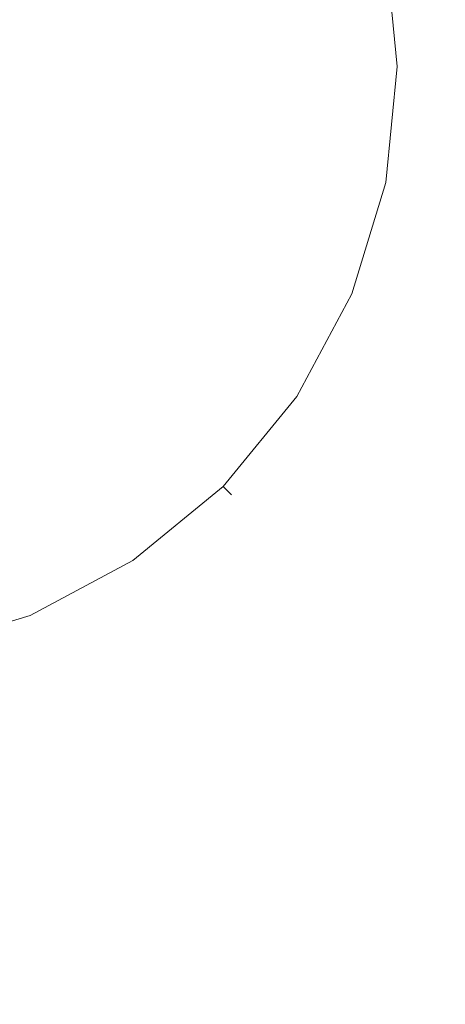
# Model space of a CAD drawing. Extents: x 0 to 290, y -246 to 0.
# Drawn here: x 102 to 105, y -116 to -110 of the extents above; entities that cross this region are included whole.
import ezdxf

# ---------------------------------------------------------------- set-up
doc = ezdxf.new("R2010")
doc.units = 0
doc.header["$MEASUREMENT"] = 0
doc.layers.add('CHROM', color=253, linetype='Continuous')
doc.layers.add('MATERIAL', color=250, linetype='Continuous')

msp = doc.modelspace()

# ---------------------------------------------------------------- linework, layer by layer
at = {"layer": 'CHROM', "lineweight": 0}
for points, invisible_edges in [([(80.0927, -76.0195, 626.2301), (119.9707, -76.0195, 626.2301), (80.0927, -110.2695, 626.2301), (80.0927, -76.0195, 626.2301)], 14), ([(80.0927, -110.2695, 673.2301), (119.9707, -110.2695, 673.2301), (80.0927, -76.0195, 673.2301), (80.0927, -110.2695, 673.2301)], 15), ([(80.0927, -110.2695, 626.2301), (119.9707, -76.0195, 626.2301), (119.9707, -110.2695, 626.2301), (80.0927, -110.2695, 626.2301)], 15), ([(80.0927, -76.0195, 673.2301), (119.9707, -110.2695, 673.2301), (119.9707, -76.0195, 673.2301), (80.0927, -76.0195, 673.2301)], 11), ([(105.9047, -121.1655, 505.3121), (95.3747, -121.1655, 505.3121), (105.9047, -94.8085, 505.3121), (105.9047, -121.1655, 505.3121)], 15), ([(105.9047, -94.8085, 505.3121), (95.3747, -121.1655, 505.3121), (95.3747, -94.8085, 505.3121), (105.9047, -94.8085, 505.3121)], 15), ([(105.9047, -99.5605, 555.3121), (95.3747, -99.5605, 555.3121), (105.9047, -121.3335, 555.3121), (105.9047, -99.5605, 555.3121)], 15), ([(105.9047, -121.3335, 555.3121), (95.3747, -99.5605, 555.3121), (95.3747, -121.3335, 555.3121), (105.9047, -121.3335, 555.3121)], 15), ([(102.4197, -109.5765, 504.5811), (102.9787, -109.3445, 504.5811), (102.4967, -109.8275, 504.5811), (102.4197, -109.5765, 504.5811)], 15), ([(102.4967, -109.8275, 504.5811), (102.9787, -109.3445, 504.5811), (103.0897, -109.7095, 504.5811), (102.4967, -109.8275, 504.5811)], 15), ([(104.0367, -109.5205, 504.6751), (104.3537, -109.4575, 504.8271), (104.0927, -110.0885, 504.6751), (104.0367, -109.5205, 504.6751)], 15), ([(104.0927, -110.0885, 504.6751), (104.3537, -109.4575, 504.8271), (104.4167, -110.0885, 504.8271), (104.0927, -110.0885, 504.6751)], 15), ([(104.3537, -109.4575, 504.8271), (104.5497, -109.4185, 504.9911), (104.4167, -110.0885, 504.8271), (104.3537, -109.4575, 504.8271)], 15), ([(104.4167, -110.0885, 504.8271), (104.5497, -109.4185, 504.9911), (104.6157, -110.0885, 504.9911), (104.4167, -110.0885, 504.8271)], 15), ([(104.6157, -109.4055, 505.1611), (104.5497, -109.4185, 505.3321), (104.6827, -110.0885, 505.1611), (104.6157, -109.4055, 505.1611)], 15), ([(104.5497, -109.4185, 504.9911), (104.6157, -109.4055, 505.1611), (104.6157, -110.0885, 504.9911), (104.5497, -109.4185, 504.9911)], 11), ([(104.6827, -110.0885, 505.1611), (104.5497, -109.4185, 505.3321), (104.6157, -110.0885, 505.3321), (104.6827, -110.0885, 505.1611)], 13), ([(104.6157, -110.0885, 504.9911), (104.6157, -109.4055, 505.1611), (104.6827, -110.0885, 505.1611), (104.6157, -110.0885, 504.9911)], 15), ([(103.6097, -109.6055, 504.5811), (104.0367, -109.5205, 504.6751), (103.6577, -110.0885, 504.5811), (103.6097, -109.6055, 504.5811)], 15), ([(103.6577, -110.0885, 504.5811), (104.0367, -109.5205, 504.6751), (104.0927, -110.0885, 504.6751), (103.6577, -110.0885, 504.5811)], 15), ([(101.8527, -109.9555, 504.5811), (102.4197, -109.5765, 504.5811), (102.4967, -109.8275, 504.5811), (101.8527, -109.9555, 504.5811)], 15), ([(103.0897, -109.7095, 504.5811), (103.6097, -109.6055, 504.5811), (103.1267, -110.0885, 504.5811), (103.0897, -109.7095, 504.5811)], 15), ([(103.1267, -110.0885, 504.5811), (103.6097, -109.6055, 504.5811), (103.6577, -110.0885, 504.5811), (103.1267, -110.0885, 504.5811)], 15), ([(102.4967, -109.8275, 504.5811), (103.0897, -109.7095, 504.5811), (102.5217, -110.0885, 504.5811), (102.4967, -109.8275, 504.5811)], 15), ([(102.5217, -110.0885, 504.5811), (103.0897, -109.7095, 504.5811), (103.1267, -110.0885, 504.5811), (102.5217, -110.0885, 504.5811)], 15), ([(101.8527, -109.9555, 504.5811), (102.4967, -109.8275, 504.5811), (101.8657, -110.0885, 504.5811), (101.8527, -109.9555, 504.5811)], 15), ([(101.8657, -110.0885, 504.5811), (102.4967, -109.8275, 504.5811), (102.5217, -110.0885, 504.5811), (101.8657, -110.0885, 504.5811)], 15), ([(101.8657, -110.0885, 504.5811), (102.5217, -110.0885, 504.5811), (101.8527, -110.2215, 504.5811), (101.8657, -110.0885, 504.5811)], 15), ([(101.8527, -110.2215, 504.5811), (102.5217, -110.0885, 504.5811), (102.4967, -110.3495, 504.5811), (101.8527, -110.2215, 504.5811)], 15), ([(102.5217, -110.0885, 504.5811), (103.1267, -110.0885, 504.5811), (102.4967, -110.3495, 504.5811), (102.5217, -110.0885, 504.5811)], 15), ([(102.4967, -110.3495, 504.5811), (103.1267, -110.0885, 504.5811), (103.0897, -110.4675, 504.5811), (102.4967, -110.3495, 504.5811)], 15), ([(103.1267, -110.0885, 504.5811), (103.6577, -110.0885, 504.5811), (103.0897, -110.4675, 504.5811), (103.1267, -110.0885, 504.5811)], 15), ([(103.0897, -110.4675, 504.5811), (103.6577, -110.0885, 504.5811), (103.6097, -110.5715, 504.5811), (103.0897, -110.4675, 504.5811)], 15), ([(103.6577, -110.0885, 504.5811), (104.0927, -110.0885, 504.6751), (103.6097, -110.5715, 504.5811), (103.6577, -110.0885, 504.5811)], 15), ([(103.6097, -110.5715, 504.5811), (104.0927, -110.0885, 504.6751), (104.0367, -110.6565, 504.6751), (103.6097, -110.5715, 504.5811)], 15), ([(104.0927, -110.0885, 504.6751), (104.4167, -110.0885, 504.8271), (104.0367, -110.6565, 504.6751), (104.0927, -110.0885, 504.6751)], 15), ([(104.0367, -110.6565, 504.6751), (104.4167, -110.0885, 504.8271), (104.3537, -110.7195, 504.8271), (104.0367, -110.6565, 504.6751)], 15), ([(104.4167, -110.0885, 504.8271), (104.6157, -110.0885, 504.9911), (104.3537, -110.7195, 504.8271), (104.4167, -110.0885, 504.8271)], 15), ([(104.3537, -110.7195, 504.8271), (104.6157, -110.0885, 504.9911), (104.5497, -110.7585, 504.9911), (104.3537, -110.7195, 504.8271)], 15), ([(104.6157, -110.0885, 504.9911), (104.6827, -110.0885, 505.1611), (104.5497, -110.7585, 504.9911), (104.6157, -110.0885, 504.9911)], 11), ([(104.6157, -110.7715, 505.1611), (104.6157, -110.0885, 505.3321), (104.5497, -110.7585, 505.3321), (104.6157, -110.7715, 505.1611)], 13), ([(104.5497, -110.7585, 504.9911), (104.6827, -110.0885, 505.1611), (104.6157, -110.7715, 505.1611), (104.5497, -110.7585, 504.9911)], 15), ([(104.6827, -110.0885, 505.1611), (104.6157, -110.0885, 505.3321), (104.6157, -110.7715, 505.1611), (104.6827, -110.0885, 505.1611)], 15), ([(101.8527, -110.2215, 504.5811), (102.4967, -110.3495, 504.5811), (101.8137, -110.3495, 504.5811), (101.8527, -110.2215, 504.5811)], 15), ([(119.9707, -114.8475, 626.2301), (80.0927, -114.8475, 626.2301), (119.9707, -110.2695, 626.2301), (119.9707, -114.8475, 626.2301)], 15), ([(80.0927, -114.8475, 673.2301), (119.9707, -114.8475, 673.2301), (80.0927, -110.2695, 673.2301), (80.0927, -114.8475, 673.2301)], 15), ([(119.9707, -110.2695, 626.2301), (80.0927, -114.8475, 626.2301), (80.0927, -110.2695, 626.2301), (119.9707, -110.2695, 626.2301)], 15), ([(80.0927, -110.2695, 673.2301), (119.9707, -114.8475, 673.2301), (119.9707, -110.2695, 673.2301), (80.0927, -110.2695, 673.2301)], 15), ([(101.8137, -110.3495, 504.5811), (102.4967, -110.3495, 504.5811), (102.4197, -110.6015, 504.5811), (101.8137, -110.3495, 504.5811)], 15), ([(102.4967, -110.3495, 504.5811), (103.0897, -110.4675, 504.5811), (102.4197, -110.6015, 504.5811), (102.4967, -110.3495, 504.5811)], 15), ([(102.4197, -110.6015, 504.5811), (103.0897, -110.4675, 504.5811), (102.9787, -110.8325, 504.5811), (102.4197, -110.6015, 504.5811)], 15), ([(103.0897, -110.4675, 504.5811), (103.6097, -110.5715, 504.5811), (102.9787, -110.8325, 504.5811), (103.0897, -110.4675, 504.5811)], 15), ([(102.9787, -110.8325, 504.5811), (103.6097, -110.5715, 504.5811), (103.4687, -111.0355, 504.5811), (102.9787, -110.8325, 504.5811)], 15), ([(103.6097, -110.5715, 504.5811), (104.0367, -110.6565, 504.6751), (103.4687, -111.0355, 504.5811), (103.6097, -110.5715, 504.5811)], 15), ([(102.4197, -110.6015, 504.5811), (102.9787, -110.8325, 504.5811), (102.2967, -110.8325, 504.5811), (102.4197, -110.6015, 504.5811)], 15), ([(103.4687, -111.0355, 504.5811), (104.0367, -110.6565, 504.6751), (103.8717, -111.2025, 504.6751), (103.4687, -111.0355, 504.5811)], 15), ([(104.0367, -110.6565, 504.6751), (104.3537, -110.7195, 504.8271), (103.8717, -111.2025, 504.6751), (104.0367, -110.6565, 504.6751)], 15), ([(103.8717, -111.2025, 504.6751), (104.3537, -110.7195, 504.8271), (104.1697, -111.3265, 504.8271), (103.8717, -111.2025, 504.6751)], 15), ([(104.3537, -110.7195, 504.8271), (104.5497, -110.7585, 504.9911), (104.1697, -111.3265, 504.8271), (104.3537, -110.7195, 504.8271)], 15), ([(104.1697, -111.3265, 504.8271), (104.5497, -110.7585, 504.9911), (104.3537, -111.4025, 504.9911), (104.1697, -111.3265, 504.8271)], 15), ([(104.5497, -110.7585, 504.9911), (104.6157, -110.7715, 505.1611), (104.3537, -111.4025, 504.9911), (104.5497, -110.7585, 504.9911)], 11), ([(104.4167, -111.4275, 505.1611), (104.5497, -110.7585, 505.3321), (104.3537, -111.4025, 505.3321), (104.4167, -111.4275, 505.1611)], 13), ([(104.6157, -110.7715, 505.1611), (104.5497, -110.7585, 505.3321), (104.4167, -111.4275, 505.1611), (104.6157, -110.7715, 505.1611)], 15), ([(104.3537, -111.4025, 504.9911), (104.6157, -110.7715, 505.1611), (104.4167, -111.4275, 505.1611), (104.3537, -111.4025, 504.9911)], 15), ([(102.2967, -110.8325, 504.5811), (102.7997, -111.1685, 504.5811), (102.1297, -111.0355, 504.5811), (102.2967, -110.8325, 504.5811)], 15), ([(102.2967, -110.8325, 504.5811), (102.9787, -110.8325, 504.5811), (102.7997, -111.1685, 504.5811), (102.2967, -110.8325, 504.5811)], 15), ([(102.9787, -110.8325, 504.5811), (103.4687, -111.0355, 504.5811), (102.7997, -111.1685, 504.5811), (102.9787, -110.8325, 504.5811)], 15), ([(102.1297, -111.0355, 504.5811), (102.5577, -111.4635, 504.5811), (101.9267, -111.2025, 504.5811), (102.1297, -111.0355, 504.5811)], 15), ([(102.1297, -111.0355, 504.5811), (102.7997, -111.1685, 504.5811), (102.5577, -111.4635, 504.5811), (102.1297, -111.0355, 504.5811)], 15), ([(102.7997, -111.1685, 504.5811), (103.4687, -111.0355, 504.5811), (103.2407, -111.4635, 504.5811), (102.7997, -111.1685, 504.5811)], 15), ([(103.4687, -111.0355, 504.5811), (103.8717, -111.2025, 504.6751), (103.2407, -111.4635, 504.5811), (103.4687, -111.0355, 504.5811)], 15), ([(101.9267, -111.2025, 504.5811), (102.5577, -111.4635, 504.5811), (102.2627, -111.7055, 504.5811), (101.9267, -111.2025, 504.5811)], 15), ([(102.7997, -111.1685, 504.5811), (103.2407, -111.4635, 504.5811), (102.5577, -111.4635, 504.5811), (102.7997, -111.1685, 504.5811)], 15), ([(103.2407, -111.4635, 504.5811), (103.8717, -111.2025, 504.6751), (103.6027, -111.7055, 504.6751), (103.2407, -111.4635, 504.5811)], 15), ([(103.8717, -111.2025, 504.6751), (104.1697, -111.3265, 504.8271), (103.6027, -111.7055, 504.6751), (103.8717, -111.2025, 504.6751)], 15), ([(103.6027, -111.7055, 504.6751), (104.1697, -111.3265, 504.8271), (103.8717, -111.8855, 504.8271), (103.6027, -111.7055, 504.6751)], 15), ([(104.1697, -111.3265, 504.8271), (104.3537, -111.4025, 504.9911), (103.8717, -111.8855, 504.8271), (104.1697, -111.3265, 504.8271)], 15), ([(103.8717, -111.8855, 504.8271), (104.3537, -111.4025, 504.9911), (104.0367, -111.9955, 504.9911), (103.8717, -111.8855, 504.8271)], 15), ([(104.3537, -111.4025, 504.9911), (104.4167, -111.4275, 505.1611), (104.0367, -111.9955, 504.9911), (104.3537, -111.4025, 504.9911)], 11), ([(104.0927, -112.0335, 505.1611), (104.3537, -111.4025, 505.3321), (104.0367, -111.9955, 505.3321), (104.0927, -112.0335, 505.1611)], 13), ([(104.0367, -111.9955, 504.9911), (104.4167, -111.4275, 505.1611), (104.0927, -112.0335, 505.1611), (104.0367, -111.9955, 504.9911)], 15), ([(104.4167, -111.4275, 505.1611), (104.3537, -111.4025, 505.3321), (104.0927, -112.0335, 505.1611), (104.4167, -111.4275, 505.1611)], 15), ([(102.5577, -111.4635, 504.5811), (102.9327, -111.8385, 504.5811), (102.2627, -111.7055, 504.5811), (102.5577, -111.4635, 504.5811)], 15), ([(102.5577, -111.4635, 504.5811), (103.2407, -111.4635, 504.5811), (102.9327, -111.8385, 504.5811), (102.5577, -111.4635, 504.5811)], 15), ([(103.2407, -111.4635, 504.5811), (103.6027, -111.7055, 504.6751), (102.9327, -111.8385, 504.5811), (103.2407, -111.4635, 504.5811)], 15), ([(102.2627, -111.7055, 504.5811), (102.5577, -112.1465, 504.5811), (101.9267, -111.8855, 504.5811), (102.2627, -111.7055, 504.5811)], 15), ([(102.2627, -111.7055, 504.5811), (102.9327, -111.8385, 504.5811), (102.5577, -112.1465, 504.5811), (102.2627, -111.7055, 504.5811)], 15), ([(102.9327, -111.8385, 504.5811), (103.6027, -111.7055, 504.6751), (103.2407, -112.1465, 504.6751), (102.9327, -111.8385, 504.5811)], 15), ([(103.6027, -111.7055, 504.6751), (103.8717, -111.8855, 504.8271), (103.2407, -112.1465, 504.6751), (103.6027, -111.7055, 504.6751)], 15), ([(102.9327, -111.8385, 504.5811), (103.2407, -112.1465, 504.6751), (102.5577, -112.1465, 504.5811), (102.9327, -111.8385, 504.5811)], 15), ([(101.9267, -111.8855, 504.5811), (102.5577, -112.1465, 504.5811), (102.1297, -112.3755, 504.5811), (101.9267, -111.8855, 504.5811)], 15), ([(103.2407, -112.1465, 504.6751), (103.8717, -111.8855, 504.8271), (103.4687, -112.3755, 504.8271), (103.2407, -112.1465, 504.6751)], 15), ([(103.8717, -111.8855, 504.8271), (104.0367, -111.9955, 504.9911), (103.4687, -112.3755, 504.8271), (103.8717, -111.8855, 504.8271)], 15), ([(103.4687, -112.3755, 504.8271), (104.0367, -111.9955, 504.9911), (103.6097, -112.5155, 504.9911), (103.4687, -112.3755, 504.8271)], 15), ([(104.0367, -111.9955, 504.9911), (104.0927, -112.0335, 505.1611), (103.6097, -112.5155, 504.9911), (104.0367, -111.9955, 504.9911)], 11), ([(103.6577, -112.5635, 505.1611), (104.0367, -111.9955, 505.3321), (103.6097, -112.5155, 505.3321), (103.6577, -112.5635, 505.1611)], 13), ([(104.0927, -112.0335, 505.1611), (104.0367, -111.9955, 505.3321), (103.6577, -112.5635, 505.1611), (104.0927, -112.0335, 505.1611)], 15), ([(103.6097, -112.5155, 504.9911), (104.0927, -112.0335, 505.1611), (103.6577, -112.5635, 505.1611), (103.6097, -112.5155, 504.9911)], 15), ([(102.5577, -112.1465, 504.5811), (102.7997, -112.5085, 504.6751), (102.1297, -112.3755, 504.5811), (102.5577, -112.1465, 504.5811)], 15), ([(102.5577, -112.1465, 504.5811), (103.2407, -112.1465, 504.6751), (102.7997, -112.5085, 504.6751), (102.5577, -112.1465, 504.5811)], 15), ([(103.2407, -112.1465, 504.6751), (103.4687, -112.3755, 504.8271), (102.7997, -112.5085, 504.6751), (103.2407, -112.1465, 504.6751)], 15), ([(102.1297, -112.3755, 504.5811), (102.7997, -112.5085, 504.6751), (102.2967, -112.7775, 504.6751), (102.1297, -112.3755, 504.5811)], 15), ([(102.7997, -112.5085, 504.6751), (103.4687, -112.3755, 504.8271), (102.9787, -112.7775, 504.8271), (102.7997, -112.5085, 504.6751)], 15), ([(103.4687, -112.3755, 504.8271), (103.6097, -112.5155, 504.9911), (102.9787, -112.7775, 504.8271), (103.4687, -112.3755, 504.8271)], 15), ([(102.7997, -112.5085, 504.6751), (102.9787, -112.7775, 504.8271), (102.2967, -112.7775, 504.6751), (102.7997, -112.5085, 504.6751)], 15), ([(102.9787, -112.7775, 504.8271), (103.6097, -112.5155, 504.9911), (103.0897, -112.9425, 504.9911), (102.9787, -112.7775, 504.8271)], 15), ([(103.6097, -112.5155, 504.9911), (103.6577, -112.5635, 505.1611), (103.0897, -112.9425, 504.9911), (103.6097, -112.5155, 504.9911)], 10), ([(103.1267, -112.9985, 505.1611), (103.6097, -112.5155, 505.3321), (103.0897, -112.9425, 505.3321), (103.1267, -112.9985, 505.1611)], 13), ([(103.6577, -112.5635, 505.1611), (103.6097, -112.5155, 505.3321), (103.1267, -112.9985, 505.1611), (103.6577, -112.5635, 505.1611)], 14), ([(103.0897, -112.9425, 504.9911), (103.6577, -112.5635, 505.1611), (103.1267, -112.9985, 505.1611), (103.0897, -112.9425, 504.9911)], 15), ([(102.2967, -112.7775, 504.6751), (102.9787, -112.7775, 504.8271), (102.4197, -113.0765, 504.8271), (102.2967, -112.7775, 504.6751)], 15), ([(102.9787, -112.7775, 504.8271), (103.0897, -112.9425, 504.9911), (102.4197, -113.0765, 504.8271), (102.9787, -112.7775, 504.8271)], 15), ([(102.4197, -113.0765, 504.8271), (103.0897, -112.9425, 504.9911), (102.4967, -113.2605, 504.9911), (102.4197, -113.0765, 504.8271)], 15), ([(103.0897, -112.9425, 504.9911), (103.1267, -112.9985, 505.1611), (102.4967, -113.2605, 504.9911), (103.0897, -112.9425, 504.9911)], 11), ([(102.5217, -113.3225, 505.1611), (103.0897, -112.9425, 505.3321), (102.4967, -113.2605, 505.3321), (102.5217, -113.3225, 505.1611)], 13), ([(103.1267, -112.9985, 505.1611), (103.0897, -112.9425, 505.3321), (102.5217, -113.3225, 505.1611), (103.1267, -112.9985, 505.1611)], 15), ([(102.4967, -113.2605, 504.9911), (103.1267, -112.9985, 505.1611), (102.5217, -113.3225, 505.1611), (102.4967, -113.2605, 504.9911)], 15), ([(102.4197, -113.0765, 504.8271), (102.4967, -113.2605, 504.9911), (101.8137, -113.2605, 504.8271), (102.4197, -113.0765, 504.8271)], 15), ([(101.8137, -113.2605, 504.8271), (102.4967, -113.2605, 504.9911), (101.8527, -113.4555, 504.9911), (101.8137, -113.2605, 504.8271)], 15), ([(102.4967, -113.2605, 504.9911), (102.5217, -113.3225, 505.1611), (101.8527, -113.4555, 504.9911), (102.4967, -113.2605, 504.9911)], 11), ([(101.8657, -113.5215, 505.1611), (102.4967, -113.2605, 505.3321), (101.8527, -113.4555, 505.3321), (101.8657, -113.5215, 505.1611)], 13), ([(102.5217, -113.3225, 505.1611), (102.4967, -113.2605, 505.3321), (101.8657, -113.5215, 505.1611), (102.5217, -113.3225, 505.1611)], 15), ([(101.8527, -113.4555, 504.9911), (102.5217, -113.3225, 505.1611), (101.8657, -113.5215, 505.1611), (101.8527, -113.4555, 504.9911)], 15), ([(119.9707, -115.5195, 626.2301), (80.0927, -115.5195, 626.2301), (119.9707, -114.8475, 626.2301), (119.9707, -115.5195, 626.2301)], 15), ([(80.0927, -115.5195, 673.2301), (119.9707, -115.5195, 673.2301), (80.0927, -114.8475, 673.2301), (80.0927, -115.5195, 673.2301)], 15), ([(119.9707, -114.8475, 626.2301), (80.0927, -115.5195, 626.2301), (80.0927, -114.8475, 626.2301), (119.9707, -114.8475, 626.2301)], 15), ([(80.0927, -114.8475, 673.2301), (119.9707, -115.5195, 673.2301), (119.9707, -114.8475, 673.2301), (80.0927, -114.8475, 673.2301)], 15)]:
    msp.add_3dface(points, dxfattribs=dict(at, invisible_edges=invisible_edges))
at = {"layer": 'MATERIAL', "lineweight": 0}
for points, invisible_edges in [([(22, -88.6064, 1499.8144), (22, -232.3785, 1710.2122), (178, -232.3785, 1710.2122), (178, -88.6064, 1499.8144)], 13), ([(178, -108.7335, 1499.8144), (178, -246.0597, 1700.1341), (22, -246.0597, 1700.1341), (22, -108.7335, 1499.8144)], 15)]:
    msp.add_3dface(points, dxfattribs=dict(at, invisible_edges=invisible_edges))

doc.saveas('drawing.dxf')
